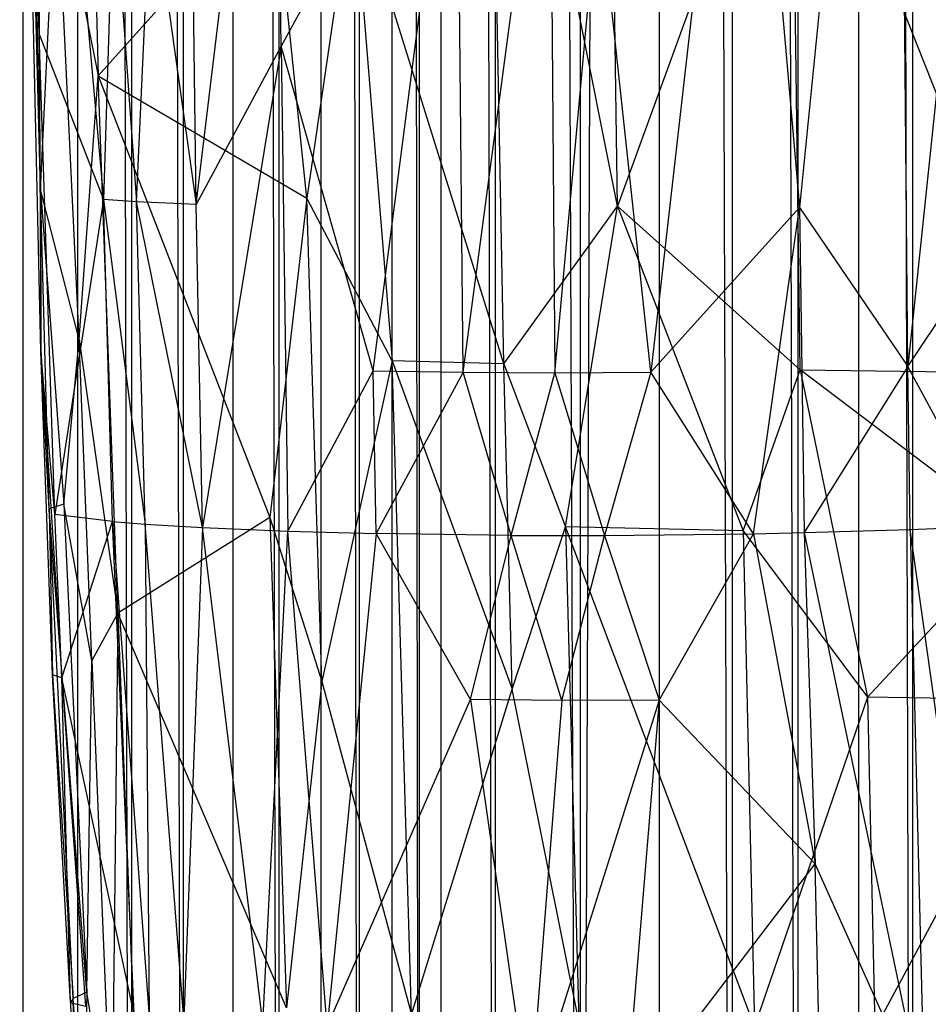
# Model space of a CAD drawing. Extents: x -1226 to 1182, y -774 to 746.
# Drawn here: x -1176 to -1120, y -574 to -513 of the extents above; entities that cross this region are included whole.
import ezdxf

# ---------------------------------------------------------------- set-up
doc = ezdxf.new("R2010")
doc.units = 0
doc.header["$LTSCALE"] = 25.4
doc.layers.get('0').update_dxf_attribs({"color": 13, "linetype": 'CONTINUOUS'})

# ---------------------------------------------------------------- blocks, each defined once
blk = doc.blocks.new('GROUP_16')
at = {"color": 0}
for p, q in [((151.701, 223.841, 321.871), (213.893, 225.146, 322.004)), ((151.701, 223.841, 321.871), (213.893, 225.146, 322.004)), ((162.208, 223.862, 328.392), (213.893, 225.146, 322.004)), ((162.208, 223.862, 328.392), (213.893, 225.146, 322.004)), ((172.281, 223.939, 316.248), (213.893, 225.146, 322.004)), ((172.281, 223.939, 316.248), (213.893, 225.146, 322.004)), ((213.989, 224.871, 328.442), (162.208, 223.862, 328.392)), ((213.989, 224.871, 328.442), (162.208, 223.862, 328.392)), ((213.835, 224.734, 313.661), (172.281, 223.939, 316.248)), ((213.835, 224.734, 313.661), (172.281, 223.939, 316.248)), ((151.701, 223.841, 321.871), (130.517, 222.533, 313.106)), ((151.701, 223.841, 321.871), (130.517, 222.533, 313.106)), ((130.7, 223.116, 321.603), (151.701, 223.841, 321.871)), ((130.7, 223.116, 321.603), (151.701, 223.841, 321.871)), ((141.101, 222.964, 313.291), (172.281, 223.939, 316.248)), ((141.101, 222.964, 313.291), (172.281, 223.939, 316.248)), ((141.101, 222.964, 313.291), (151.701, 223.841, 321.871)), ((141.101, 222.964, 313.291), (151.701, 223.841, 321.871)), ((141.474, 223.319, 328.264), (162.208, 223.862, 328.392)), ((141.474, 223.319, 328.264), (162.208, 223.862, 328.392)), ((141.474, 223.319, 328.264), (151.701, 223.841, 321.871)), ((141.474, 223.319, 328.264), (151.701, 223.841, 321.871)), ((162.208, 223.862, 328.392), (141.773, 222.405, 335.739)), ((162.208, 223.862, 328.392), (141.773, 222.405, 335.739)), ((172.281, 223.939, 316.248), (151.701, 223.841, 321.871)), ((172.281, 223.939, 316.248), (151.701, 223.841, 321.871)), ((162.208, 223.862, 328.392), (151.701, 223.841, 321.871)), ((162.208, 223.862, 328.392), (151.701, 223.841, 321.871)), ((152.47, 221.452, 343.311), (162.208, 223.862, 328.392)), ((152.47, 221.452, 343.311), (162.208, 223.862, 328.392)), ((172.281, 223.939, 316.248), (161.561, 219.963, 287.991)), ((172.281, 223.939, 316.248), (161.561, 219.963, 287.991)), ((162.208, 223.862, 328.392), (183.197, 222.878, 339.769)), ((162.208, 223.862, 328.392), (183.197, 222.878, 339.769)), ((172.281, 223.939, 316.248), (203.383, 223.498, 305.59)), ((172.281, 223.939, 316.248), (203.383, 223.498, 305.59)), ((109.7, 221.827, 327.473), (141.474, 223.319, 328.264)), ((109.7, 221.827, 327.473), (141.474, 223.319, 328.264)), ((110.102, 220.99, 334.904), (141.474, 223.319, 328.264)), ((110.102, 220.99, 334.904), (141.474, 223.319, 328.264)), ((141.474, 223.319, 328.264), (130.7, 223.116, 321.603)), ((141.474, 223.319, 328.264), (130.7, 223.116, 321.603)), ((141.773, 222.405, 335.739), (141.474, 223.319, 328.264)), ((141.773, 222.405, 335.739), (141.474, 223.319, 328.264)), ((203.383, 223.498, 305.59), (161.561, 219.963, 287.991)), ((203.383, 223.498, 305.59), (161.561, 219.963, 287.991)), ((109.446, 222.005, 321.002), (130.7, 223.116, 321.603)), ((109.446, 222.005, 321.002), (130.7, 223.116, 321.603)), ((130.7, 223.116, 321.603), (109.7, 221.827, 327.473)), ((130.7, 223.116, 321.603), (109.7, 221.827, 327.473)), ((130.517, 222.533, 313.106), (130.7, 223.116, 321.603)), ((130.517, 222.533, 313.106), (130.7, 223.116, 321.603)), ((130.517, 222.533, 313.106), (141.101, 222.964, 313.291)), ((130.517, 222.533, 313.106), (141.101, 222.964, 313.291)), ((140.665, 219.402, 287.713), (141.101, 222.964, 313.291)), ((140.665, 219.402, 287.713), (141.101, 222.964, 313.291)), ((161.561, 219.963, 287.991), (141.101, 222.964, 313.291)), ((161.561, 219.963, 287.991), (141.101, 222.964, 313.291)), ((152.47, 221.452, 343.311), (183.197, 222.878, 339.769)), ((152.47, 221.452, 343.311), (183.197, 222.878, 339.769)), ((183.197, 222.878, 339.769), (169.583, 220.277, 351.664)), ((183.197, 222.878, 339.769), (169.583, 220.277, 351.664)), ((109.446, 222.005, 321.002), (94.292, 221.554, 320.349)), ((109.446, 222.005, 321.002), (94.292, 221.554, 320.349)), ((108.663, 218.061, 287.037), (130.517, 222.533, 313.106)), ((108.663, 218.061, 287.037), (130.517, 222.533, 313.106)), ((130.517, 222.533, 313.106), (109.196, 221.059, 309.827)), ((130.517, 222.533, 313.106), (109.196, 221.059, 309.827)), ((109.446, 222.005, 321.002), (109.196, 221.059, 309.827)), ((109.446, 222.005, 321.002), (109.196, 221.059, 309.827)), ((109.446, 222.005, 321.002), (130.517, 222.533, 313.106)), ((109.446, 222.005, 321.002), (130.517, 222.533, 313.106)), ((109.7, 221.827, 327.473), (109.446, 222.005, 321.002)), ((109.7, 221.827, 327.473), (109.446, 222.005, 321.002)), ((141.773, 222.405, 335.739), (110.102, 220.99, 334.904)), ((141.773, 222.405, 335.739), (110.102, 220.99, 334.904)), ((130.517, 222.533, 313.106), (140.665, 219.402, 287.713)), ((130.517, 222.533, 313.106), (140.665, 219.402, 287.713)), ((131.624, 220.68, 342.959), (141.773, 222.405, 335.739)), ((131.624, 220.68, 342.959), (141.773, 222.405, 335.739)), ((141.773, 222.405, 335.739), (152.47, 221.452, 343.311)), ((141.773, 222.405, 335.739), (152.47, 221.452, 343.311)), ((94.292, 221.554, 320.349), (109.7, 221.827, 327.473)), ((94.292, 221.554, 320.349), (109.7, 221.827, 327.473)), ((99.689, 221.13, 330.684), (109.7, 221.827, 327.473)), ((99.689, 221.13, 330.684), (109.7, 221.827, 327.473)), ((110.102, 220.99, 334.904), (109.7, 221.827, 327.473)), ((110.102, 220.99, 334.904), (109.7, 221.827, 327.473)), ((131.624, 220.68, 342.959), (152.47, 221.452, 343.311)), ((131.624, 220.68, 342.959), (152.47, 221.452, 343.311)), ((152.47, 221.452, 343.311), (134.712, 219.059, 351.17)), ((152.47, 221.452, 343.311), (134.712, 219.059, 351.17)), ((152.47, 221.452, 343.311), (169.583, 220.277, 351.664)), ((152.47, 221.452, 343.311), (169.583, 220.277, 351.664)), ((110.102, 220.99, 334.904), (99.689, 221.13, 330.684)), ((110.102, 220.99, 334.904), (99.689, 221.13, 330.684)), ((100.41, 219.443, 341.907), (110.102, 220.99, 334.904)), ((100.41, 219.443, 341.907), (110.102, 220.99, 334.904)), ((110.102, 220.99, 334.904), (131.624, 220.68, 342.959)), ((110.102, 220.99, 334.904), (131.624, 220.68, 342.959)), ((197.14, 221.019, 351.698), (169.583, 220.277, 351.664)), ((197.14, 221.019, 351.698), (169.583, 220.277, 351.664)), ((131.624, 220.68, 342.959), (100.41, 219.443, 341.907)), ((131.624, 220.68, 342.959), (100.41, 219.443, 341.907)), ((134.712, 219.059, 351.17), (131.624, 220.68, 342.959)), ((134.712, 219.059, 351.17), (131.624, 220.68, 342.959)), ((134.712, 219.059, 351.17), (169.583, 220.277, 351.664)), ((134.712, 219.059, 351.17), (169.583, 220.277, 351.664)), ((169.583, 220.277, 351.664), (140.915, 209.641, 361.107)), ((169.583, 220.277, 351.664), (140.915, 209.641, 361.107)), ((169.583, 220.277, 351.664), (161.647, 207.359, 363.912)), ((169.583, 220.277, 351.664), (161.647, 207.359, 363.912)), ((169.583, 220.277, 351.664), (182.362, 209.377, 362.853)), ((169.583, 220.277, 351.664), (182.362, 209.377, 362.853)), ((161.561, 219.963, 287.991), (140.483, 217.379, 276.247)), ((161.561, 219.963, 287.991), (140.483, 217.379, 276.247)), ((140.665, 219.402, 287.713), (161.561, 219.963, 287.991)), ((140.665, 219.402, 287.713), (161.561, 219.963, 287.991)), ((161.407, 217.9, 276.499), (161.561, 219.963, 287.991)), ((161.407, 217.9, 276.499), (161.561, 219.963, 287.991)), ((182.291, 219.334, 282.377), (161.561, 219.963, 287.991)), ((182.291, 219.334, 282.377), (161.561, 219.963, 287.991)), ((134.712, 219.059, 351.17), (100.41, 219.443, 341.907)), ((134.712, 219.059, 351.17), (100.41, 219.443, 341.907)), ((134.712, 219.059, 351.17), (101.87, 217.845, 350.075)), ((134.712, 219.059, 351.17), (101.87, 217.845, 350.075)), ((140.665, 219.402, 287.713), (108.539, 217.131, 281.295)), ((140.665, 219.402, 287.713), (108.539, 217.131, 281.295)), ((108.663, 218.061, 287.037), (140.665, 219.402, 287.713)), ((108.663, 218.061, 287.037), (140.665, 219.402, 287.713)), ((109.1, 208.608, 360.117), (134.712, 219.059, 351.17)), ((109.1, 208.608, 360.117), (134.712, 219.059, 351.17)), ((140.915, 209.641, 361.107), (134.712, 219.059, 351.17)), ((140.915, 209.641, 361.107), (134.712, 219.059, 351.17)), ((140.665, 219.402, 287.713), (140.483, 217.379, 276.247)), ((140.665, 219.402, 287.713), (140.483, 217.379, 276.247)), ((182.291, 219.334, 282.377), (161.407, 217.9, 276.499)), ((182.291, 219.334, 282.377), (161.407, 217.9, 276.499)), ((140.264, 213.814, 259.422), (161.407, 217.9, 276.499)), ((140.264, 213.814, 259.422), (161.407, 217.9, 276.499)), ((140.483, 217.379, 276.247), (161.407, 217.9, 276.499)), ((140.483, 217.379, 276.247), (161.407, 217.9, 276.499)), ((161.23, 214.215, 259.641), (161.407, 217.9, 276.499)), ((161.23, 214.215, 259.641), (161.407, 217.9, 276.499)), ((161.407, 217.9, 276.499), (182.182, 217.012, 271.032)), ((161.407, 217.9, 276.499), (182.182, 217.012, 271.032)), ((108.349, 214.979, 270.057), (140.483, 217.379, 276.247)), ((108.349, 214.979, 270.057), (140.483, 217.379, 276.247)), ((140.483, 217.379, 276.247), (108.539, 217.131, 281.295)), ((140.483, 217.379, 276.247), (108.539, 217.131, 281.295)), ((140.483, 217.379, 276.247), (140.264, 213.814, 259.422)), ((140.483, 217.379, 276.247), (140.264, 213.814, 259.422)), ((182.182, 217.012, 271.032), (161.23, 214.215, 259.641)), ((182.182, 217.012, 271.032), (161.23, 214.215, 259.641)), ((140.264, 213.814, 259.422), (108.349, 214.979, 270.057)), ((140.264, 213.814, 259.422), (108.349, 214.979, 270.057)), ((161.23, 214.215, 259.641), (223.957, 214.959, 259.945)), ((161.23, 214.215, 259.641), (223.957, 214.959, 259.945)), ((140.264, 213.814, 259.422), (161.23, 214.215, 259.641)), ((140.264, 213.814, 259.422), (161.23, 214.215, 259.641)), ((161.23, 214.215, 259.641), (202.93, 209.396, 237.444)), ((171.501, 208.95, 237.348), (161.23, 214.215, 259.641)), ((161.23, 214.215, 259.641), (202.93, 209.396, 237.444)), ((171.501, 208.95, 237.348), (161.23, 214.215, 259.641)), ((108.07, 210.092, 247.818), (140.264, 213.814, 259.422)), ((108.07, 210.092, 247.818), (140.264, 213.814, 259.422)), ((140.264, 213.814, 259.422), (140.038, 208.541, 237.086)), ((140.264, 213.814, 259.422), (140.038, 208.541, 237.086)), ((171.501, 208.95, 237.348), (140.264, 213.814, 259.422)), ((171.501, 208.95, 237.348), (140.264, 213.814, 259.422)), ((108.07, 210.092, 247.818), (140.038, 208.541, 237.086)), ((108.07, 210.092, 247.818), (140.038, 208.541, 237.086)), ((140.915, 209.641, 361.107), (109.1, 208.608, 360.117)), ((140.915, 209.641, 361.107), (109.1, 208.608, 360.117)), ((140.915, 209.641, 361.107), (130.28, 206.418, 363.229)), ((140.915, 209.641, 361.107), (130.28, 206.418, 363.229)), ((161.647, 207.359, 363.912), (140.915, 209.641, 361.107)), ((161.647, 207.359, 363.912), (140.915, 209.641, 361.107)), ((161.647, 207.359, 363.912), (182.362, 209.377, 362.853)), ((161.647, 207.359, 363.912), (182.362, 209.377, 362.853)), ((171.501, 208.95, 237.348), (202.93, 209.396, 237.444)), ((171.501, 208.95, 237.348), (202.93, 209.396, 237.444)), ((107.889, 206.088, 231.249), (140.038, 208.541, 237.086)), ((107.889, 206.088, 231.249), (140.038, 208.541, 237.086)), ((130.28, 206.418, 363.229), (109.1, 208.608, 360.117)), ((130.28, 206.418, 363.229), (109.1, 208.608, 360.117)), ((140.038, 208.541, 237.086), (139.881, 203.07, 214.94)), ((140.038, 208.541, 237.086), (139.881, 203.07, 214.94)), ((171.501, 208.95, 237.348), (140.038, 208.541, 237.086)), ((171.501, 208.95, 237.348), (140.038, 208.541, 237.086)), ((140.038, 208.541, 237.086), (150.437, 203.25, 215)), ((140.038, 208.541, 237.086), (150.437, 203.25, 215)), ((150.437, 203.25, 215), (171.501, 208.95, 237.348)), ((150.437, 203.25, 215), (171.501, 208.95, 237.348)), ((192.311, 198.054, 192.891), (171.501, 208.95, 237.348)), ((192.311, 198.054, 192.891), (171.501, 208.95, 237.348)), ((130.28, 206.418, 363.229), (161.647, 207.359, 363.912)), ((130.28, 206.418, 363.229), (161.647, 207.359, 363.912)), ((151.083, 202.079, 367.12), (161.647, 207.359, 363.912)), ((151.083, 202.079, 367.12), (161.647, 207.359, 363.912)), ((182.225, 204.487, 366.369), (161.647, 207.359, 363.912)), ((182.225, 204.487, 366.369), (161.647, 207.359, 363.912)), ((130.28, 206.418, 363.229), (108.664, 200.87, 365.854)), ((130.28, 206.418, 363.229), (108.664, 200.87, 365.854)), ((151.083, 202.079, 367.12), (130.28, 206.418, 363.229)), ((151.083, 202.079, 367.12), (130.28, 206.418, 363.229)), ((107.889, 206.088, 231.249), (129.095, 197.211, 192.91)), ((139.881, 203.07, 214.94), (107.889, 206.088, 231.249)), ((107.889, 206.088, 231.249), (129.095, 197.211, 192.91)), ((139.881, 203.07, 214.94), (107.889, 206.088, 231.249)), ((150.892, 195.146, 370.843), (182.225, 204.487, 366.369)), ((150.892, 195.146, 370.843), (182.225, 204.487, 366.369)), ((182.225, 204.487, 366.369), (151.083, 202.079, 367.12)), ((182.225, 204.487, 366.369), (151.083, 202.079, 367.12)), ((129.095, 197.211, 192.91), (139.881, 203.07, 214.94)), ((129.095, 197.211, 192.91), (139.881, 203.07, 214.94)), ((139.751, 194.695, 181.914), (139.881, 203.07, 214.94)), ((139.751, 194.695, 181.914), (139.881, 203.07, 214.94)), ((139.881, 203.07, 214.94), (150.437, 203.25, 215)), ((139.881, 203.07, 214.94), (150.437, 203.25, 215)), ((150.345, 197.679, 192.903), (139.881, 203.07, 214.94)), ((150.345, 197.679, 192.903), (139.881, 203.07, 214.94)), ((150.437, 203.25, 215), (150.345, 197.679, 192.903)), ((150.437, 203.25, 215), (150.345, 197.679, 192.903)), ((150.437, 203.25, 215), (192.311, 198.054, 192.891)), ((150.437, 203.25, 215), (192.311, 198.054, 192.891)), ((108.664, 200.87, 365.854), (151.083, 202.079, 367.12)), ((108.664, 200.87, 365.854), (151.083, 202.079, 367.12)), ((151.083, 202.079, 367.12), (129.781, 194.63, 370.331)), ((151.083, 202.079, 367.12), (129.781, 194.63, 370.331)), ((150.892, 195.146, 370.843), (151.083, 202.079, 367.12)), ((150.892, 195.146, 370.843), (151.083, 202.079, 367.12)), ((108.664, 200.87, 365.854), (129.781, 194.63, 370.331)), ((108.664, 200.87, 365.854), (129.781, 194.63, 370.331)), ((139.751, 194.695, 181.914), (150.345, 197.679, 192.903)), ((139.751, 194.695, 181.914), (150.345, 197.679, 192.903)), ((150.345, 197.679, 192.903), (150.313, 191.998, 170.897)), ((150.345, 197.679, 192.903), (150.313, 191.998, 170.897)), ((150.345, 197.679, 192.903), (192.311, 198.054, 192.891)), ((150.345, 197.679, 192.903), (192.311, 198.054, 192.891)), ((150.345, 197.679, 192.903), (192.313, 192.323, 170.71)), ((150.345, 197.679, 192.903), (192.313, 192.323, 170.71)), ((129.095, 197.211, 192.91), (102.317, 193.554, 182.083)), ((129.095, 197.211, 192.91), (102.317, 193.554, 182.083)), ((129.045, 191.553, 171.029), (129.095, 197.211, 192.91)), ((129.045, 191.553, 171.029), (129.095, 197.211, 192.91)), ((129.095, 197.211, 192.91), (139.751, 194.695, 181.914)), ((129.095, 197.211, 192.91), (139.751, 194.695, 181.914)), ((150.892, 195.146, 370.843), (202.88, 196.101, 371.394)), ((150.892, 195.146, 370.843), (202.88, 196.101, 371.394)), ((161.123, 188.101, 374.16), (202.88, 196.101, 371.394)), ((161.123, 188.101, 374.16), (202.88, 196.101, 371.394)), ((129.781, 194.63, 370.331), (150.892, 195.146, 370.843)), ((129.781, 194.63, 370.331), (150.892, 195.146, 370.843)), ((150.892, 195.146, 370.843), (140.316, 191.338, 372.317)), ((150.892, 195.146, 370.843), (140.316, 191.338, 372.317)), ((150.892, 195.146, 370.843), (161.123, 188.101, 374.16)), ((150.892, 195.146, 370.843), (161.123, 188.101, 374.16)), ((108.228, 190.495, 371.199), (129.781, 194.63, 370.331)), ((108.228, 190.495, 371.199), (129.781, 194.63, 370.331)), ((129.045, 191.553, 171.029), (139.751, 194.695, 181.914)), ((129.045, 191.553, 171.029), (139.751, 194.695, 181.914)), ((129.781, 194.63, 370.331), (140.316, 191.338, 372.317)), ((129.781, 194.63, 370.331), (140.316, 191.338, 372.317)), ((139.751, 194.695, 181.914), (139.741, 188.909, 160.013)), ((139.751, 194.695, 181.914), (139.741, 188.909, 160.013)), ((139.751, 194.695, 181.914), (150.313, 191.998, 170.897)), ((139.751, 194.695, 181.914), (150.313, 191.998, 170.897)), ((129.063, 185.533, 149.267), (102.317, 193.554, 182.083)), ((129.045, 191.553, 171.029), (102.317, 193.554, 182.083)), ((129.063, 185.533, 149.267), (102.317, 193.554, 182.083)), ((129.045, 191.553, 171.029), (102.317, 193.554, 182.083)), ((192.313, 192.323, 170.71), (150.313, 191.998, 170.897)), ((192.313, 192.323, 170.71), (150.313, 191.998, 170.897)), ((129.063, 185.533, 149.267), (129.045, 191.553, 171.029)), ((129.063, 185.533, 149.267), (129.045, 191.553, 171.029)), ((129.045, 191.553, 171.029), (139.741, 188.909, 160.013)), ((129.045, 191.553, 171.029), (139.741, 188.909, 160.013)), ((150.313, 191.998, 170.897), (139.741, 188.909, 160.013)), ((150.313, 191.998, 170.897), (139.741, 188.909, 160.013)), ((150.313, 191.998, 170.897), (181.816, 189.273, 159.734)), ((150.313, 191.998, 170.897), (150.34, 186.049, 149)), ((150.313, 191.998, 170.897), (150.34, 186.049, 149)), ((150.313, 191.998, 170.897), (181.816, 189.273, 159.734)), ((107.885, 179.618, 375.583), (140.316, 191.338, 372.317)), ((107.885, 179.618, 375.583), (140.316, 191.338, 372.317)), ((140.316, 191.338, 372.317), (108.228, 190.495, 371.199)), ((140.316, 191.338, 372.317), (108.228, 190.495, 371.199)), ((140.056, 180.314, 376.56), (140.316, 191.338, 372.317)), ((140.056, 180.314, 376.56), (140.316, 191.338, 372.317)), ((140.316, 191.338, 372.317), (161.123, 188.101, 374.16)), ((140.316, 191.338, 372.317), (161.123, 188.101, 374.16)), ((150.34, 186.049, 149), (181.816, 189.273, 159.734)), ((150.34, 186.049, 149), (181.816, 189.273, 159.734)), ((139.741, 188.909, 160.013), (129.063, 185.533, 149.267)), ((139.741, 188.909, 160.013), (129.063, 185.533, 149.267)), ((150.34, 186.049, 149), (139.741, 188.909, 160.013)), ((139.741, 188.909, 160.013), (139.855, 179.684, 127.359)), ((150.34, 186.049, 149), (139.741, 188.909, 160.013)), ((139.741, 188.909, 160.013), (139.855, 179.684, 127.359)), ((161.123, 188.101, 374.16), (213.177, 188.876, 374.746)), ((161.123, 188.101, 374.16), (213.177, 188.876, 374.746)), ((161.123, 188.101, 374.16), (140.056, 180.314, 376.56)), ((161.123, 188.101, 374.16), (140.056, 180.314, 376.56)), ((150.499, 176.79, 378.096), (161.123, 188.101, 374.16)), ((150.499, 176.79, 378.096), (161.123, 188.101, 374.16)), ((192.145, 177.339, 378.67), (161.123, 188.101, 374.16)), ((192.145, 177.339, 378.67), (161.123, 188.101, 374.16)), ((129.063, 185.533, 149.267), (102.291, 187.629, 160.436)), ((129.063, 185.533, 149.267), (102.291, 187.629, 160.436)), ((102.291, 187.629, 160.436), (118.437, 175.873, 117.008)), ((102.291, 187.629, 160.436), (118.437, 175.873, 117.008)), ((139.855, 179.684, 127.359), (150.34, 186.049, 149)), ((139.855, 179.684, 127.359), (150.34, 186.049, 149)), ((161.024, 176.842, 116.058), (150.34, 186.049, 149)), ((202.987, 180.298, 126.406), (150.34, 186.049, 149)), ((202.987, 180.298, 126.406), (150.34, 186.049, 149)), ((161.024, 176.842, 116.058), (150.34, 186.049, 149)), ((118.437, 175.873, 117.008), (129.063, 185.533, 149.267)), ((118.437, 175.873, 117.008), (129.063, 185.533, 149.267)), ((129.063, 185.533, 149.267), (139.855, 179.684, 127.359)), ((129.063, 185.533, 149.267), (139.855, 179.684, 127.359)), ((140.056, 180.314, 376.56), (107.885, 179.618, 375.583)), ((140.056, 180.314, 376.56), (107.885, 179.618, 375.583)), ((140.056, 180.314, 376.56), (129.257, 172.623, 378.691)), ((140.056, 180.314, 376.56), (129.257, 172.623, 378.691)), ((140.056, 180.314, 376.56), (150.499, 176.79, 378.096)), ((140.056, 180.314, 376.56), (150.499, 176.79, 378.096)), ((202.987, 180.298, 126.406), (161.024, 176.842, 116.058)), ((202.987, 180.298, 126.406), (161.024, 176.842, 116.058)), ((129.257, 172.623, 378.691), (107.885, 179.618, 375.583)), ((129.257, 172.623, 378.691), (107.885, 179.618, 375.583)), ((139.855, 179.684, 127.359), (118.437, 175.873, 117.008)), ((139.855, 179.684, 127.359), (118.437, 175.873, 117.008)), ((139.855, 179.684, 127.359), (139.931, 176.538, 116.49)), ((139.855, 179.684, 127.359), (139.931, 176.538, 116.49)), ((139.855, 179.684, 127.359), (161.024, 176.842, 116.058)), ((139.855, 179.684, 127.359), (161.024, 176.842, 116.058)), ((161.024, 176.842, 116.058), (139.931, 176.538, 116.49)), ((161.024, 176.842, 116.058), (139.931, 176.538, 116.49)), ((192.145, 177.339, 378.67), (150.27, 161.491, 382.045)), ((192.145, 177.339, 378.67), (150.27, 161.491, 382.045)), ((150.499, 176.79, 378.096), (192.145, 177.339, 378.67)), ((150.499, 176.79, 378.096), (192.145, 177.339, 378.67)), ((161.024, 176.842, 116.058), (150.712, 170.128, 94.509)), ((161.024, 176.842, 116.058), (150.712, 170.128, 94.509)), ((224.215, 170.756, 92.915), (161.024, 176.842, 116.058)), ((224.215, 170.756, 92.915), (161.024, 176.842, 116.058)), ((139.931, 176.538, 116.49), (102.655, 169.098, 95.89)), ((139.931, 176.538, 116.49), (102.655, 169.098, 95.89)), ((139.931, 176.538, 116.49), (118.437, 175.873, 117.008)), ((139.931, 176.538, 116.49), (118.437, 175.873, 117.008)), ((150.499, 176.79, 378.096), (129.257, 172.623, 378.691)), ((150.499, 176.79, 378.096), (129.257, 172.623, 378.691)), ((139.772, 163.291, 381.478), (150.499, 176.79, 378.096)), ((139.772, 163.291, 381.478), (150.499, 176.79, 378.096)), ((139.931, 176.538, 116.49), (140.137, 169.981, 94.786)), ((150.712, 170.128, 94.509), (139.931, 176.538, 116.49)), ((139.931, 176.538, 116.49), (140.137, 169.981, 94.786)), ((150.712, 170.128, 94.509), (139.931, 176.538, 116.49)), ((150.499, 176.79, 378.096), (150.27, 161.491, 382.045)), ((150.499, 176.79, 378.096), (150.27, 161.491, 382.045)), ((102.432, 175.516, 117.335), (118.437, 175.873, 117.008)), ((102.432, 175.516, 117.335), (118.437, 175.873, 117.008)), ((102.655, 169.098, 95.89), (118.437, 175.873, 117.008)), ((102.655, 169.098, 95.89), (118.437, 175.873, 117.008)), ((129.257, 172.623, 378.691), (107.708, 172.172, 377.983)), ((129.257, 172.623, 378.691), (107.708, 172.172, 377.983)), ((129.083, 161.191, 381.583), (129.257, 172.623, 378.691)), ((129.083, 161.191, 381.583), (129.257, 172.623, 378.691)), ((129.257, 172.623, 378.691), (139.772, 163.291, 381.478)), ((129.257, 172.623, 378.691), (139.772, 163.291, 381.478)), ((107.708, 172.172, 377.983), (129.083, 161.191, 381.583)), ((107.708, 172.172, 377.983), (129.083, 161.191, 381.583)), ((150.712, 170.128, 94.509), (224.215, 170.756, 92.915)), ((150.712, 170.128, 94.509), (224.215, 170.756, 92.915)), ((140.137, 169.981, 94.786), (150.712, 170.128, 94.509)), ((140.137, 169.981, 94.786), (150.712, 170.128, 94.509)), ((140.349, 164.77, 78.612), (150.712, 170.128, 94.509)), ((140.349, 164.77, 78.612), (150.712, 170.128, 94.509)), ((150.712, 170.128, 94.509), (161.47, 163.272, 72.541)), ((150.712, 170.128, 94.509), (161.47, 163.272, 72.541)), ((182.294, 166.96, 82.812), (150.712, 170.128, 94.509)), ((182.294, 166.96, 82.812), (150.712, 170.128, 94.509)), ((140.137, 169.981, 94.786), (102.655, 169.098, 95.89)), ((140.137, 169.981, 94.786), (102.655, 169.098, 95.89)), ((108.087, 165.681, 85.077), (140.137, 169.981, 94.786)), ((108.087, 165.681, 85.077), (140.137, 169.981, 94.786)), ((140.137, 169.981, 94.786), (140.349, 164.77, 78.612)), ((140.137, 169.981, 94.786), (140.349, 164.77, 78.612))]:
    blk.add_line(p, q, dxfattribs=at)
blk = doc.blocks.new('GROUP_14')
at = {"color": 0}
for p, q in [((19.353, 760.403, 1393.352), (1341.849, 760.403, 1393.352)), ((19.353, 760.403, 1393.352), (1341.849, 760.403, 1393.352)), ((19.362, 757.009, 1392.971), (1341.849, 757.009, 1392.971)), ((19.362, 757.009, 1392.971), (1341.849, 757.009, 1392.971)), ((19.372, 753.683, 1392.196), (1341.849, 757.009, 1392.971)), ((19.372, 753.683, 1392.196), (1341.849, 757.009, 1392.971)), ((19.372, 753.683, 1392.196), (1341.848, 753.683, 1392.196)), ((19.372, 753.683, 1392.196), (1341.848, 753.683, 1392.196)), ((1341.848, 753.683, 1392.196), (19.381, 750.471, 1391.038)), ((1341.848, 753.683, 1392.196), (19.381, 750.471, 1391.038)), ((19.381, 750.471, 1391.038), (1341.848, 750.471, 1391.038)), ((19.381, 750.471, 1391.038), (1341.848, 750.471, 1391.038)), ((1341.847, 747.415, 1389.513), (19.389, 747.415, 1389.513)), ((1341.847, 747.415, 1389.513), (19.389, 747.415, 1389.513)), ((19.397, 744.559, 1387.641), (1341.847, 747.415, 1389.513)), ((19.397, 744.559, 1387.641), (1341.847, 747.415, 1389.513)), ((1341.847, 744.559, 1387.641), (19.397, 744.559, 1387.641)), ((1341.847, 744.559, 1387.641), (19.397, 744.559, 1387.641)), ((19.405, 741.941, 1385.448), (1341.846, 741.941, 1385.448)), ((19.405, 741.941, 1385.448), (1341.846, 741.941, 1385.448)), ((1341.846, 741.941, 1385.448), (19.411, 739.597, 1382.964)), ((1341.846, 741.941, 1385.448), (19.411, 739.597, 1382.964)), ((1341.846, 739.597, 1382.964), (19.411, 739.597, 1382.964)), ((1341.846, 739.597, 1382.964), (19.411, 739.597, 1382.964)), ((1341.846, 737.56, 1380.223), (19.417, 737.56, 1380.223)), ((1341.846, 737.56, 1380.223), (19.417, 737.56, 1380.223)), ((1341.846, 737.56, 1380.223), (19.422, 735.856, 1377.264)), ((1341.846, 737.56, 1380.223), (19.422, 735.856, 1377.264)), ((19.422, 735.856, 1377.264), (1341.845, 735.856, 1377.264)), ((19.422, 735.856, 1377.264), (1341.845, 735.856, 1377.264)), ((19.425, 734.51, 1374.125), (1341.845, 734.51, 1374.125)), ((19.425, 734.51, 1374.125), (1341.845, 734.51, 1374.125)), ((1341.845, 734.51, 1374.125), (19.437, 731.164, 1364.65)), ((1341.845, 734.51, 1374.125), (19.437, 731.164, 1364.65)), ((1341.844, 731.164, 1364.65), (19.437, 731.164, 1364.65)), ((1341.844, 731.164, 1364.65), (19.437, 731.164, 1364.65)), ((19.455, 725.884, 1348.736), (1341.844, 731.164, 1364.65)), ((19.455, 725.884, 1348.736), (1341.844, 731.164, 1364.65)), ((19.455, 725.884, 1348.736), (1341.843, 720.985, 1332.7)), ((19.455, 725.884, 1348.736), (1341.843, 725.884, 1348.736)), ((19.455, 725.884, 1348.736), (1341.843, 725.884, 1348.736)), ((19.455, 725.884, 1348.736), (1341.843, 720.985, 1332.7)), ((19.471, 720.985, 1332.7), (1341.843, 720.985, 1332.7)), ((19.471, 720.985, 1332.7), (1341.843, 720.985, 1332.7)), ((1341.843, 720.985, 1332.7), (19.486, 716.469, 1316.552)), ((1341.843, 720.985, 1332.7), (19.486, 716.469, 1316.552)), ((19.486, 716.469, 1316.552), (1341.842, 716.469, 1316.552)), ((19.486, 716.469, 1316.552), (1341.842, 716.469, 1316.552)), ((1341.842, 716.469, 1316.552), (19.5, 712.395, 461.894)), ((1341.842, 716.469, 1316.552), (19.5, 712.395, 461.894)), ((19.5, 712.395, 461.894), (1341.841, 712.395, 461.894)), ((19.5, 712.395, 461.894), (1341.841, 712.395, 461.894)), ((1341.84, 708.655, 445.549), (19.513, 708.655, 445.549)), ((1341.84, 708.655, 445.549), (19.513, 708.655, 445.549)), ((19.524, 705.306, 429.12), (1341.84, 708.655, 445.549)), ((19.524, 705.306, 429.12), (1341.84, 708.655, 445.549)), ((1341.84, 705.306, 429.12), (19.524, 705.306, 429.12)), ((1341.84, 705.306, 429.12), (19.524, 705.306, 429.12))]:
    blk.add_line(p, q, dxfattribs=at)
blk = doc.blocks.new('COMPONENT_2')
at = {"color": 0}
blk.add_blockref('GROUP_14', (80.122, 0, 91.301), dxfattribs=at)
at = {"color": 0, "xscale": 0.9542187333256221}
blk.add_blockref('GROUP_16', (95.857, 535.475, 410.796), dxfattribs=at)

msp = doc.modelspace()

# ---------------------------------------------------------------- block references
at = {"color": 0, "rotation": 89.99999999999997}
msp.add_blockref('COMPONENT_2', (-415.24, -774.463), dxfattribs=at)

doc.saveas('drawing.dxf')
